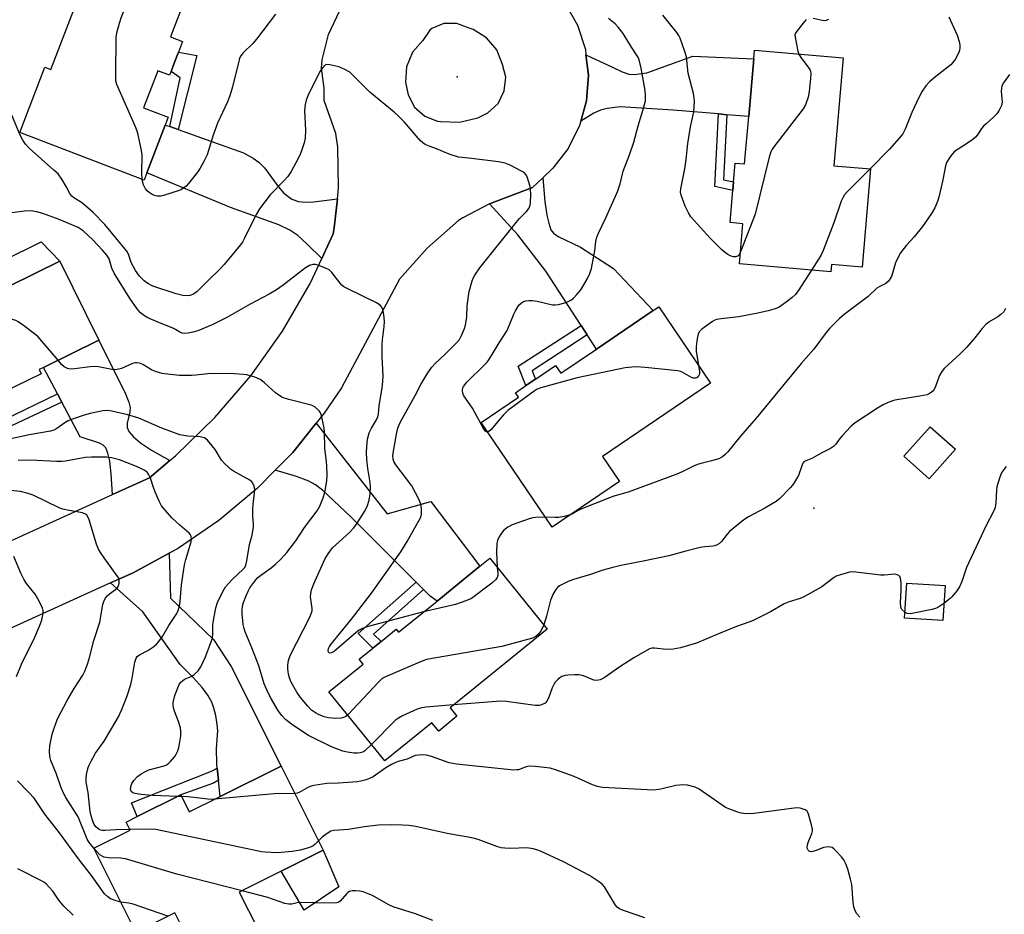
# Model space of a CAD drawing. Units: inches. Extents: x 1315762 to 1321763, y 525447 to 529448.
# Drawn here: x 1317789 to 1318101, y 526114 to 526397 of the extents above; entities that cross this region are included whole.
import ezdxf

# ---------------------------------------------------------------- set-up
doc = ezdxf.new("R2010")
doc.units = ezdxf.units.IN
doc.header["$MEASUREMENT"] = 0
for name, color, linetype in [('BLDG-Footprint', 5, 'Continuous'), ('CULTRL-Pad', 6, 'Continuous'), ('ELEV-Spot Elevation', 7, 'Continuous'), ('TRANS-Driveway', 251, 'Continuous'), ('TRANS-Non Street Sidewalk', 7, 'Continuous'), ('TRANS-Road', 130, 'Continuous'), ('Undefined', 1, 'Continuous')]:
    doc.layers.add(name, color=color, linetype=linetype)

msp = doc.modelspace()

# ---------------------------------------------------------------- linework, layer by layer
at = {"layer": 'BLDG-Footprint'}
for points, elevation in [([(1317838.3, 526383.29), (1317837.26, 526380.6), (1317836.82, 526379.45), (1317833.13, 526380.86), (1317828.62, 526369.1), (1317836.36, 526366.13), (1317835.43, 526363.69), (1317829.64, 526348.61), (1317828.75, 526346.28), (1317789.5, 526361.33), (1317797.42, 526381.97), (1317799.33, 526381.24), (1317812.59, 526415.79), (1317842.09, 526404.48), (1317837.12, 526391.52), (1317840.9, 526390.07), (1317839.6, 526386.68)], 491.93), ([(1318049.64, 526384.91), (1318046.68, 526350.82), (1318058.28, 526349.81), (1318055.59, 526318.76), (1318045.87, 526319.6), (1318045.67, 526317.31), (1318016.84, 526319.81), (1318017.94, 526332.49), (1318013.88, 526332.85), (1318014.76, 526343.06), (1318014.99, 526345.7), (1318015.51, 526351.64), (1318018.47, 526351.39), (1318019.77, 526366.37), (1318021.35, 526384.66), (1318021.59, 526387.34)], 494.69), ([(1317779.12, 526274.1), (1317775.82, 526272.48), (1317772.52, 526270.85), (1317771.33, 526273.26), (1317758.66, 526267.03), (1317745.9, 526292.97), (1317802.18, 526320.64), (1317814.45, 526295.69), (1317796.99, 526287.11), (1317795.62, 526286.44), (1317796.28, 526285.1), (1317783.97, 526279.05), (1317784.98, 526276.98), (1317781.78, 526275.41)], 486.32), ([(1317991.35, 526306.25), (1318007.72, 526282.12), (1317973.54, 526258.93), (1317978.9, 526251.04), (1317957.67, 526236.64), (1317935.23, 526269.72), (1317947, 526277.7), (1317946.04, 526279.11), (1317949.37, 526281.37), (1317952.38, 526283.41), (1317958.72, 526287.71), (1317960.38, 526285.25), (1317971.63, 526292.88), (1317989.58, 526305.06)], 491.72), ([(1318085.12, 526261.25), (1318076.81, 526251.92), (1318068.81, 526259.04), (1318077.11, 526268.37)], 487.11), ([(1317956.09, 526204.4), (1317925.42, 526179.56), (1317927.59, 526176.87), (1317921.82, 526172.2), (1317919.68, 526174.84), (1317904.83, 526162.82), (1317887.16, 526184.63), (1317897.94, 526193.36), (1317896.7, 526194.9), (1317901.06, 526198.43), (1317903.62, 526200.51), (1317908.37, 526204.35), (1317909.11, 526203.43), (1317921.29, 526213.29), (1317934.86, 526224.29), (1317937.95, 526226.79)], 489.15), ([(1318081.78, 526218.17), (1318081.08, 526207.16), (1318068.98, 526207.92), (1318069.67, 526218.93)], 486.16), ([(1317872.09, 526161.15), (1317885.35, 526134.54), (1317872.09, 526127.93), (1317858.83, 526121.33), (1317864.74, 526109.47), (1317845.84, 526100.05), (1317838.49, 526114.8), (1317826.13, 526108.64), (1317812.9, 526135.19), (1317824.4, 526140.92), (1317823.14, 526143.46), (1317826.59, 526145.18), (1317840.31, 526152.01), (1317842.98, 526146.65), (1317852.78, 526151.53)], 482.03)]:
    msp.add_lwpolyline(points, close=True, dxfattribs=dict(at, elevation=elevation))
at = {"layer": 'CULTRL-Pad'}
msp.add_lwpolyline([(1317784.18, 526320.8), (1317796.2, 526326.77), (1317802.18, 526320.64), (1317745.9, 526292.97)], dxfattribs=at)
msp.add_lwpolyline([(1317890.25, 526122.95), (1317879.36, 526115.58), (1317872.09, 526127.93), (1317885.35, 526134.54)], close=True, dxfattribs=at)
at = {"layer": 'ELEV-Spot Elevation'}
for p in [(1317927.69, 526378.87, 491.56), (1318040.29, 526242.63, 486.91)]:
    msp.add_point(p, dxfattribs=at)
at = {"layer": 'TRANS-Driveway'}
for points in [[(1318012.88, 526366.96), (1318010.25, 526367.19), (1317995.88, 526368.43), (1317979.16, 526369.46), (1317975.03, 526368.89), (1317972.96, 526368.43), (1317970.87, 526367.46), (1317966.7, 526364.88), (1317968.5, 526371.36), (1317969.11, 526379.45), (1317968.34, 526385.91), (1317976.71, 526381.94), (1317979.81, 526380.5), (1317981.86, 526379.76), (1317983.55, 526379.68), (1317987.61, 526380.19), (1318002.09, 526385.44), (1318021.35, 526384.66), (1318019.77, 526366.37)], [(1317836.88, 526363.18), (1317839.55, 526362.24), (1317860.19, 526354.95), (1317863.25, 526353.19), (1317865.14, 526351.89), (1317866.83, 526350.12), (1317871.07, 526344.3), (1317872.93, 526342.19), (1317875.46, 526340.31), (1317877.49, 526339.51), (1317879.86, 526339.3), (1317882.25, 526339.46), (1317889.81, 526340.41), (1317888.85, 526331.19), (1317888.52, 526329.34), (1317884.86, 526321.48), (1317880.31, 526326.08), (1317877.31, 526328.83), (1317874.83, 526330.49), (1317871.28, 526332.19), (1317856.06, 526337.61), (1317829.64, 526348.6), (1317835.43, 526363.69)], [(1317968.71, 526297.39), (1317966.78, 526300.36), (1317955.67, 526317.52), (1317946.81, 526329), (1317937.89, 526338.74), (1317951.48, 526343.96), (1317954.69, 526347.04), (1317955.35, 526339.53), (1317955.97, 526335.24), (1317956.58, 526332.7), (1317957.3, 526330.62), (1317958.08, 526329.52), (1317959.52, 526328.43), (1317966.57, 526325.12), (1317977.09, 526318.34), (1317989.59, 526305.06), (1317971.63, 526292.88)], [(1317836.9, 526257.67), (1317830.43, 526252.24), (1317818.74, 526246.91), (1317818.39, 526253.47), (1317817.91, 526257.49), (1317817.29, 526260.01), (1317816.64, 526261.7), (1317815.86, 526262.56), (1317814.68, 526263.22), (1317808.52, 526265.13), (1317802.76, 526276.12), (1317801.38, 526278.74), (1317796.99, 526287.11), (1317814.45, 526295.69), (1317822.93, 526278.75), (1317823.94, 526276.13), (1317824.32, 526274.43), (1317824.2, 526273.07), (1317823.45, 526269.45), (1317823.41, 526268.09), (1317823.94, 526266.81), (1317825.36, 526265.16), (1317827.65, 526263.3), (1317831.12, 526260.95)], [(1317917.06, 526216.9), (1317914.73, 526219.22), (1317893.96, 526239.95), (1317885.07, 526248.32), (1317882.9, 526250.01), (1317880.83, 526251.21), (1317876.93, 526252.63), (1317870.14, 526254.59), (1317875.7, 526260.26), (1317883.12, 526269.52), (1317905.52, 526240.83), (1317919.37, 526244.78), (1317934.86, 526224.29), (1317921.29, 526213.29), (1317919.18, 526214.78)], [(1317852.26, 526156.68), (1317851.87, 526160.45), (1317851.73, 526161.83), (1317851.62, 526166.68), (1317852.01, 526172.29), (1317851.83, 526174.33), (1317851.38, 526177.07), (1317850.83, 526179.41), (1317850.18, 526181.29), (1317848.89, 526183.57), (1317847.08, 526185.96), (1317844.29, 526189.09), (1317840.19, 526193.26), (1317828.33, 526209.9), (1317818.18, 526219), (1317825.34, 526222.24), (1317836.67, 526228.4), (1317837.05, 526214.15), (1317850.71, 526201.18), (1317856.22, 526192.63), (1317872.09, 526161.15), (1317852.78, 526151.53)]]:
    msp.add_lwpolyline(points, close=True, dxfattribs=at)
at = {"layer": 'TRANS-Non Street Sidewalk'}
for points in [[(1317839.55, 526362.24), (1317836.88, 526363.18), (1317840.19, 526378.58), (1317837.26, 526380.6), (1317838.3, 526383.29), (1317839.6, 526386.68), (1317845.43, 526385.61)], [(1318012.88, 526366.96), (1318011.79, 526346.4), (1318014.99, 526345.7), (1318014.76, 526343.05), (1318009.05, 526344.31), (1318010.25, 526367.19)], [(1317968.71, 526297.39), (1317951.34, 526286.07), (1317952.38, 526283.41), (1317949.37, 526281.37), (1317946.98, 526287.46), (1317966.78, 526300.36)], [(1317802.76, 526276.12), (1317778.19, 526264.64), (1317775.82, 526272.48), (1317779.12, 526274.1), (1317781.78, 526275.41), (1317784.49, 526270.52), (1317801.38, 526278.74)], [(1317917.06, 526216.9), (1317901.23, 526202.86), (1317903.62, 526200.51), (1317901.06, 526198.43), (1317896.43, 526202.99), (1317914.73, 526219.22)], [(1317852.26, 526156.68), (1317850.64, 526155.71), (1317840.31, 526152.01), (1317826.59, 526145.18), (1317824.8, 526149.49), (1317850.07, 526159.54), (1317851.87, 526160.45)]]:
    msp.add_lwpolyline(points, close=True, dxfattribs=at)
at = {"layer": 'TRANS-Road'}
for points in [[(1317961.72, 526402.32, 0), (1317965.66, 526395.22, 0), (1317968.15, 526387.51, 0), (1317968.34, 526385.91, 0), (1317969.11, 526379.45, 0), (1317968.5, 526371.36, 0), (1317966.7, 526364.88, 0), (1317966.33, 526363.54, 0), (1317962.69, 526356.3, 0), (1317957.91, 526350.11, 0), (1317954.69, 526347.04, 0), (1317951.48, 526343.96, 0), (1317937.89, 526338.74, 0), (1317929.43, 526334.38, 0), (1317928.1, 526333.48, 0), (1317918.19, 526324.79, 0), (1317909.4, 526314.98, 0), (1317891.08, 526280.7, 0), (1317885.62, 526272.64, 0), (1317883.12, 526269.52, 0), (1317875.7, 526260.26, 0), (1317870.14, 526254.59, 0), (1317864.59, 526248.92, 0), (1317852.41, 526238.74, 0), (1317839.29, 526229.81, 0), (1317836.67, 526228.4, 0), (1317825.34, 526222.24, 0), (1317818.18, 526219, 0), (1317776.62, 526200.18, 0)], [(1317785.54, 526231.75, 0), (1317818.74, 526246.91, 0), (1317830.43, 526252.24, 0), (1317836.9, 526257.67, 0), (1317838.72, 526259.19, 0), (1317851.15, 526271.29, 0), (1317862.44, 526284.46, 0), (1317872.49, 526298.61, 0), (1317881.2, 526313.61, 0), (1317884.86, 526321.48, 0), (1317888.52, 526329.34, 0), (1317888.85, 526331.19, 0), (1317889.81, 526340.41, 0), (1317890.18, 526343.9, 0), (1317889.93, 526356.67, 0), (1317889.3, 526361.06, 0), (1317885.62, 526371.48, 0), (1317885.62, 526375.31, 0), (1317884.75, 526381.65, 0), (1317885.06, 526384.34, 0), (1317887.02, 526392.26, 0), (1317890.47, 526399.66, 0)]]:
    msp.add_polyline3d(points, dxfattribs=at)
msp.add_polyline3d([(1317922.44, 526364.77, 0), (1317928.38, 526364.61, 0), (1317934.15, 526366.01, 0), (1317937.34, 526367.55, 0), (1317940.56, 526370.53, 0), (1317942.52, 526374.45, 0), (1317942.99, 526378.82, 0), (1317942.01, 526382.8, 0), (1317940.15, 526387.41, 0), (1317936.95, 526391.21, 0), (1317932.73, 526393.84, 0), (1317931.42, 526394.32, 0), (1317927.59, 526395.79, 0), (1317923.47, 526395.73, 0), (1317919.68, 526394.14, 0), (1317919.04, 526393.68, 0), (1317916.79, 526390.41, 0), (1317913.57, 526386.67, 0), (1317911.69, 526382.11, 0), (1317911.33, 526377.2, 0), (1317912.22, 526373.22, 0), (1317914.2, 526369.37, 0), (1317917.41, 526366.48, 0), (1317921.45, 526364.92, 0)], close=True, dxfattribs=at)
at = {"layer": 'Undefined'}
msp.add_line((1317840.54, 526151.54, 484), (1317839.43, 526151.58, 484), dxfattribs=at)
for points, elevation in [([(1317828.16, 526346.5), (1317828.04, 526348.53), (1317828.15, 526354.42), (1317827.86, 526356.12), (1317826.85, 526360.63), (1317826.55, 526361.74), (1317826.01, 526363.12), (1317820.18, 526376.54), (1317819.88, 526377.67), (1317819.81, 526379.74), (1317819.96, 526391.38), (1317820.17, 526392.82), (1317820.99, 526395.89), (1317821.54, 526397.56), (1317824.19, 526404.48), (1317824.91, 526406.09), (1317825.4, 526406.8), (1317826.19, 526407.65), (1317828.49, 526409.69)], 492), ([(1317870.23, 526398.72), (1317864.29, 526390.77), (1317863.15, 526389.42), (1317860.03, 526386.46), (1317859.23, 526385.46), (1317858.89, 526384.72), (1317858.64, 526383.88), (1317856.71, 526375.74), (1317855.88, 526372.91), (1317855.11, 526371.03), (1317851.92, 526364.29), (1317850.54, 526360.46), (1317848.65, 526354.29), (1317847.78, 526352.43), (1317846.52, 526350.09), (1317845.59, 526348.8), (1317842.77, 526345.25), (1317842, 526344.4), (1317841.32, 526343.83), (1317840.59, 526343.34), (1317839.79, 526342.96), (1317834.92, 526341.42), (1317834.05, 526341.25), (1317832.9, 526341.24), (1317832.08, 526341.43), (1317831.31, 526341.79), (1317830.35, 526342.39), (1317829.71, 526342.93), (1317829.24, 526343.58), (1317828.62, 526344.79), (1317828.34, 526345.56), (1317828.16, 526346.5)], 492), ([(1317937.25, 526266.73), (1317936.91, 526266.78), (1317936.58, 526266.96), (1317936.09, 526267.55), (1317932.52, 526274.2), (1317929.75, 526278.16), (1317929.44, 526278.93), (1317929.35, 526279.78), (1317929.44, 526280.61), (1317929.64, 526281.11), (1317930.67, 526282.4), (1317936.33, 526287.94), (1317937.12, 526288.81), (1317937.64, 526289.5), (1317939.03, 526291.68), (1317940.9, 526294.89), (1317943.41, 526298.79), (1317945.53, 526303.94), (1317946.04, 526305), (1317947.19, 526306.74), (1317947.97, 526307.55), (1317948.61, 526307.95), (1317949.38, 526308.19), (1317950.25, 526308.29), (1317951.42, 526308.3), (1317952.88, 526308.08), (1317957.77, 526306.92), (1317958.64, 526306.84), (1317959.77, 526307.01), (1317962.3, 526307.75), (1317963.58, 526308.34), (1317964.42, 526309.03), (1317965.45, 526310.1), (1317966.22, 526311), (1317966.9, 526311.96), (1317968.86, 526315.21), (1317969.61, 526316.76), (1317970.05, 526318.4), (1317970.66, 526321.18), (1317971.11, 526323.95), (1317971.47, 526326.88), (1317971.77, 526328.3), (1317972.27, 526329.56), (1317974.59, 526334.34), (1317977.72, 526341.25), (1317978.38, 526342.88), (1317979.1, 526345.13), (1317980.14, 526349.1), (1317982.05, 526354.25), (1317983.46, 526358.31), (1317984.81, 526363.42), (1317986.36, 526368.28), (1317987.14, 526371.32), (1317987.2, 526372.95), (1317987.06, 526374.58), (1317985.82, 526381.66), (1317985.3, 526383.91), (1317984.89, 526384.93), (1317984.36, 526385.91), (1317982.77, 526388.26), (1317980.05, 526392.59), (1317978.57, 526394.64), (1317977.53, 526395.66), (1317975.5, 526397.36)], 492), ([(1318017.17, 526323.61), (1318016.75, 526322.81), (1318016.41, 526322.41), (1318015.73, 526322.09), (1318014.96, 526322.04), (1318014.2, 526322.27), (1318013.21, 526322.8), (1318012.03, 526323.6), (1318011.14, 526324.38), (1318007.62, 526327.91), (1318001.49, 526334.72), (1318000.71, 526335.97), (1317999.66, 526338.1), (1317998.4, 526341.54), (1317998.22, 526342.52), (1317998.27, 526343.54), (1317999.63, 526349.87), (1318000.02, 526352.78), (1318000.52, 526357.88), (1318001.4, 526363.17), (1318002.39, 526367.89), (1318002.66, 526371.08), (1318002.57, 526372.23), (1318002.3, 526373.64), (1318000.68, 526380.05), (1318000.11, 526385.25), (1317999.6, 526386.96), (1317998.07, 526391.18), (1317997.66, 526391.97), (1317997, 526392.92), (1317992.62, 526398.4)], 494), ([(1318037.91, 526397.02), (1318037.33, 526396.4), (1318034.95, 526393.39), (1318034.52, 526392.68), (1318034.36, 526392.19), (1318034.4, 526391.46), (1318034.8, 526389.82), (1318035.31, 526387.03), (1318035.56, 526386.13)], 494), ([(1318044.93, 526397.06), (1318044.49, 526396.79), (1318044.05, 526396.66), (1318042.96, 526396.72), (1318040.13, 526397.38)], 494), ([(1318082.94, 526397.84), (1318085.6, 526392.05), (1318086.21, 526390.07), (1318086.45, 526388.91), (1318086.5, 526388.06), (1318086.33, 526387.24), (1318085.91, 526386.17), (1318084.96, 526384.44), (1318084.18, 526383.35), (1318083.63, 526382.74), (1318078.87, 526379.07), (1318076.89, 526377.36), (1318075.68, 526376.12), (1318074.55, 526374.44), (1318073.46, 526372.38), (1318071.25, 526367.64), (1318069.21, 526362.42), (1318068.42, 526360.88), (1318067.33, 526359.53), (1318064.23, 526356.04), (1318058.09, 526349.83)], 492), ([(1318035.56, 526386.13), (1318036.22, 526384.99), (1318038.59, 526382.01), (1318039.03, 526381.28), (1318039.23, 526380.74), (1318039.34, 526379.89), (1318039.26, 526378.42), (1318038.85, 526374.26), (1318038.53, 526372.53), (1318037.65, 526370.06), (1318036.93, 526368.8), (1318027.72, 526356.84), (1318027.06, 526355.87), (1318026.71, 526355.21), (1318026.19, 526353.52), (1318021.76, 526335.56), (1318017.17, 526323.61)], 494), ([(1317917.03, 526209.84), (1317899.5, 526205.19), (1317897.8, 526204.65), (1317896.65, 526204.05), (1317895.72, 526203.37), (1317888.86, 526197.46), (1317888.15, 526197.04), (1317887.53, 526196.86), (1317887.2, 526196.91), (1317886.97, 526197.18), (1317886.88, 526197.59), (1317886.98, 526198.27), (1317887.3, 526198.94), (1317887.72, 526199.56), (1317894.26, 526207.58), (1317900.61, 526215.78), (1317909.89, 526228.87), (1317911.89, 526232.06), (1317916.14, 526239.77), (1317916.38, 526240.72), (1317916.36, 526242.46), (1317916.16, 526243.92), (1317915.67, 526245.28), (1317913.33, 526249.69), (1317908.31, 526256.36), (1317907.7, 526257.36), (1317907.45, 526258.11), (1317907.36, 526259.2), (1317907.52, 526260.65), (1317908.59, 526266.51), (1317908.92, 526267.95), (1317909.3, 526268.96), (1317909.76, 526269.9), (1317914.44, 526278.22), (1317916.14, 526281.74), (1317918.35, 526285.36), (1317919.7, 526287.22), (1317920.62, 526288.25), (1317923.97, 526291.35), (1317927.58, 526294.95), (1317928.37, 526295.96), (1317929.07, 526297.2), (1317929.96, 526299.38), (1317930.28, 526300.46), (1317930.54, 526301.76), (1317930.69, 526303.1), (1317930.79, 526306.58), (1317931.42, 526311.14), (1317932.36, 526314.48), (1317932.69, 526315.26), (1317933.22, 526316.23), (1317934.77, 526318.57), (1317946.26, 526332.93), (1317947.34, 526334.15), (1317949.61, 526336.36), (1317950.28, 526337.3), (1317950.7, 526338.37), (1317950.83, 526339.23), (1317950.89, 526341.62), (1317950.84, 526343.41), (1317950.69, 526344.27), (1317950.29, 526345.67), (1317949.72, 526347.32), (1317949.34, 526348.06), (1317948.78, 526348.65), (1317947.8, 526349.25), (1317944.38, 526350.97), (1317942.77, 526351.65), (1317940.75, 526352.03), (1317932.23, 526353.1), (1317929.26, 526353.38), (1317928.11, 526353.57), (1317925.08, 526354.47), (1317921.13, 526356.18), (1317919.1, 526356.9), (1317917.56, 526357.58), (1317916.86, 526358.02), (1317916, 526358.81), (1317910.98, 526364.62), (1317909.04, 526366.63), (1317907.75, 526367.77), (1317900.09, 526374.12), (1317894.8, 526379.38), (1317893.7, 526380.37), (1317892.2, 526381.28), (1317890.29, 526382.04), (1317887.45, 526382.71), (1317886.63, 526382.78), (1317886.14, 526382.7), (1317885.72, 526382.46), (1317885.17, 526381.92), (1317884.23, 526380.56), (1317880.53, 526372.92), (1317879.99, 526371.59), (1317879.69, 526370.19), (1317879.48, 526368.19), (1317879.79, 526362.1), (1317879.61, 526359.52), (1317879.3, 526358.09), (1317878.61, 526355.83), (1317878.2, 526354.72), (1317877.47, 526353.15), (1317875.2, 526349.01), (1317874.12, 526347.39), (1317873.02, 526346.13), (1317868.55, 526341.64), (1317865.18, 526337.24), (1317864.14, 526335.45), (1317860.51, 526327.97), (1317859.8, 526326.69), (1317859.1, 526325.73), (1317854.05, 526319.58), (1317852.68, 526318.11), (1317849.1, 526314.72), (1317845.52, 526311.09), (1317844.37, 526310.2), (1317843.23, 526309.78), (1317842.42, 526309.72), (1317841.03, 526309.84), (1317838.87, 526310.4), (1317831.48, 526312.82), (1317829.9, 526313.62), (1317828.75, 526314.42), (1317827.33, 526315.94), (1317826.03, 526317.74), (1317824.72, 526320.28), (1317823.82, 526322.91), (1317823.31, 526323.84), (1317816.33, 526332.29), (1317812.71, 526336.03), (1317811.02, 526337.57), (1317809, 526339.19), (1317806.56, 526340.67), (1317805.93, 526341.18), (1317805.29, 526342.06), (1317804.09, 526344.3), (1317802.75, 526346.56), (1317801.57, 526348.22), (1317800.28, 526349.46), (1317792.45, 526356.42), (1317791.25, 526357.69), (1317790.44, 526358.94), (1317789.62, 526360.52), (1317785.36, 526370.57)], 490), ([(1318102.17, 526379.65), (1318100.25, 526377), (1318099.77, 526376.09), (1318099.59, 526375.27), (1318099.54, 526374.42), (1318099.8, 526370.96), (1318099.57, 526369.89), (1318098.9, 526368.38), (1318098.16, 526367.23), (1318097.18, 526366.25), (1318094.73, 526364.12), (1318093.9, 526363.3), (1318093.32, 526362.55), (1318092.02, 526360.56), (1318091.45, 526359.9), (1318090.54, 526359.14), (1318088.59, 526357.75), (1318084.82, 526355.31), (1318083.99, 526354.51), (1318083.17, 526353.33), (1318082.29, 526351.83), (1318081.88, 526350.77), (1318081.06, 526346.39), (1318079.84, 526340.92), (1318079.41, 526339.55), (1318078.51, 526337.49), (1318077.49, 526335.79), (1318074.61, 526331.62), (1318072.03, 526328.39), (1318069.62, 526325.77), (1318067.75, 526323.28), (1318066.9, 526321.72), (1318066.18, 526320.11), (1318064.83, 526315.85), (1318063.94, 526314.37), (1318063.12, 526313.59), (1318061, 526312.58), (1318060.28, 526312.16), (1318057.48, 526309.5), (1318049.89, 526303.85), (1318048.35, 526302.48), (1318045.39, 526299.52), (1318044.27, 526298.16), (1318040.37, 526292.87), (1318036.33, 526288.35), (1318022.09, 526271.12), (1318017.14, 526265.36), (1318013.14, 526260.39), (1318012.36, 526259.54), (1318011.5, 526258.86), (1318010.27, 526258.22), (1318008.04, 526257.56), (1318005.02, 526256.9), (1318003.89, 526256.58), (1318002.57, 526256.01), (1317998.7, 526254.06), (1317997.07, 526253.38), (1317981.64, 526247.74), (1317977.15, 526246.41), (1317975.77, 526245.91), (1317966.72, 526242.29), (1317965.67, 526241.77), (1317964.13, 526240.82), (1317963.34, 526240.48)], 490), ([(1318058.09, 526349.83), (1318050.85, 526342.55), (1318050.07, 526341.67), (1318049.59, 526340.95), (1318049, 526339.65), (1318046.61, 526332.82), (1318043.29, 526324.07), (1318042.51, 526322.51), (1318039.55, 526317.84)], 492), ([(1317893.07, 526177.34), (1317892.5, 526176.85), (1317892.03, 526176.57), (1317891, 526176.25), (1317889.32, 526176.2), (1317887.05, 526176.35), (1317885.69, 526176.67), (1317883.88, 526177.4), (1317882.87, 526177.94), (1317881.69, 526178.8), (1317880.45, 526180.07), (1317878.14, 526182.77), (1317877.02, 526184.54), (1317875.22, 526187.65), (1317874.66, 526189.02), (1317874.36, 526190.15), (1317874.15, 526191.9), (1317874.14, 526193.07), (1317874.4, 526194.46), (1317874.94, 526196.09), (1317881.09, 526208.2), (1317881.68, 526209.54), (1317881.83, 526210.19), (1317881.85, 526210.96), (1317881.37, 526214.58), (1317881.47, 526215.7), (1317881.69, 526216.83), (1317882.38, 526218.75), (1317885.84, 526226.49), (1317886.88, 526228.23), (1317888.27, 526230.08), (1317893.63, 526234.92), (1317895.05, 526236.4), (1317896.05, 526237.86), (1317898.57, 526241.87), (1317899.32, 526243.48), (1317899.91, 526245.17), (1317900.19, 526247.2), (1317900.29, 526249.25), (1317900.14, 526250.69), (1317899.44, 526255.17), (1317899.12, 526258.12), (1317899.02, 526260.14), (1317899.08, 526262.09), (1317899.38, 526264.41), (1317899.83, 526266.41), (1317900.58, 526267.91), (1317902.22, 526270.53), (1317902.59, 526271.48), (1317902.79, 526272.49), (1317903.04, 526275.09), (1317903.99, 526280.54), (1317904.18, 526282.78), (1317904.23, 526284.47), (1317903.93, 526290.53), (1317903.93, 526294.37), (1317904.02, 526295.83), (1317904.61, 526300.06), (1317904.72, 526301.61), (1317904.62, 526302.77), (1317904.34, 526304.52), (1317904.15, 526305.37), (1317903.87, 526306.14), (1317903.36, 526306.74), (1317902.14, 526307.48), (1317892.87, 526312.02), (1317891.86, 526312.58), (1317891.22, 526313.11), (1317890.65, 526313.71), (1317888.02, 526317.14), (1317887.18, 526317.9), (1317885.88, 526318.54), (1317883.69, 526319.38), (1317882.86, 526319.61), (1317882.05, 526319.64), (1317880.99, 526319.31), (1317879.74, 526318.6), (1317872.74, 526313.08), (1317870.59, 526311.59), (1317868.28, 526310.25), (1317862.29, 526307.12), (1317854.94, 526302.9), (1317850.22, 526300.52), (1317845.71, 526298.7), (1317844.19, 526298.23), (1317842.73, 526297.93), (1317841.57, 526297.84), (1317840.79, 526297.95), (1317840.08, 526298.22), (1317838.66, 526299.12), (1317837.87, 526299.51), (1317832.92, 526301.46), (1317829.97, 526302.72), (1317828.86, 526303.36), (1317827.62, 526304.38), (1317826.57, 526305.66), (1317824.19, 526309.05), (1317819.34, 526316.9), (1317818.6, 526318.44), (1317817.67, 526321.39), (1317816.98, 526322.59), (1317815.64, 526324.19), (1317812.57, 526327.37), (1317809.48, 526330.25), (1317808.61, 526330.94), (1317807.93, 526331.35), (1317801.88, 526333.81), (1317796.75, 526335.7), (1317794.87, 526336.26), (1317792.95, 526336.57), (1317790.94, 526336.52), (1317787.01, 526335.96)], 488), ([(1318039.55, 526317.84), (1318035.41, 526311.31), (1318034.53, 526310.14), (1318033.44, 526309.15), (1318031.57, 526307.69), (1318030.14, 526306.63), (1318029.39, 526306.17), (1318028.07, 526305.64), (1318025.87, 526304.96), (1318022.61, 526304.24), (1318016.59, 526303.14), (1318011.04, 526302.5), (1318009.61, 526302.24), (1318009.08, 526302.03), (1318008.31, 526301.6), (1318004.9, 526299.17), (1318004.12, 526298.34), (1318003.81, 526297.6), (1318003.51, 526296.23), (1318003.15, 526293.68), (1318003.18, 526292.24), (1318003.93, 526287.7)], 492), ([(1317801.56, 526289.36), (1317796.49, 526295.41), (1317795.28, 526296.73), (1317794.16, 526297.67), (1317790.68, 526300.35), (1317789.01, 526301.52), (1317788.23, 526301.9), (1317787.14, 526302.29), (1317773.41, 526306.5)], 486), ([(1318100.85, 526305.73), (1318100.31, 526304.71), (1318099.45, 526303.78), (1318098.5, 526303.14), (1318095.75, 526301.54), (1318094.66, 526300.64), (1318093.52, 526299.38), (1318091.24, 526296.43), (1318088.55, 526293.39), (1318086.55, 526291.43), (1318081.47, 526286.74), (1318080.77, 526285.8), (1318080.03, 526284.51), (1318079.46, 526283.18), (1318078.64, 526280.79), (1318078.27, 526280.06), (1318077.94, 526279.63), (1318077.12, 526278.92), (1318076.09, 526278.49), (1318073.79, 526278.03), (1318066.59, 526276.87), (1318065.46, 526276.6), (1318063.83, 526276), (1318062.24, 526275.28), (1318060.47, 526274.23), (1318053.43, 526269.58), (1318052.12, 526268.49), (1318049.29, 526265.54), (1318048.54, 526264.65), (1318047.31, 526262.83), (1318046.59, 526262.07), (1318045.6, 526261.44), (1318042.64, 526259.98), (1318039.87, 526258.46), (1318037.81, 526257.63), (1318037.19, 526257.26), (1318036.88, 526256.85), (1318036.64, 526256.36), (1318035.47, 526252.96), (1318034.26, 526250.9), (1318033.59, 526249.91), (1318032.84, 526249.01), (1318029.56, 526245.67), (1318028.38, 526244.79), (1318024.82, 526242.59), (1318019.69, 526239.85), (1318018.23, 526238.91), (1318013.73, 526235.27), (1318012.94, 526234.42), (1318011.19, 526232.06), (1318010.56, 526231.48), (1318009.83, 526231.03), (1318009.03, 526230.71), (1318008.48, 526230.58), (1318005.87, 526230.44), (1318004.43, 526230.21), (1317999.88, 526229.08), (1317994.55, 526227.58), (1317986.99, 526225.98), (1317979.4, 526224.49), (1317976.83, 526223.87), (1317973.72, 526223.03), (1317969.73, 526221.7), (1317964.36, 526220.11), (1317962.77, 526219.45), (1317959.98, 526218.06), (1317959.32, 526217.58), (1317958.78, 526216.92), (1317957.92, 526215.4), (1317957.42, 526214.33), (1317957.16, 526213.54), (1317955.92, 526208.5), (1317955.01, 526205.74)], 488), ([(1317900.64, 526168), (1317898.53, 526165.99), (1317897.87, 526165.58), (1317897.05, 526165.29), (1317896.08, 526165.17), (1317894.98, 526165.24), (1317893.06, 526165.53), (1317891.53, 526165.9), (1317889.33, 526166.65), (1317887.97, 526167.22), (1317880.69, 526170.75), (1317879.2, 526171.7), (1317875.33, 526174.39), (1317873.47, 526175.83), (1317872.25, 526177.13), (1317871.17, 526178.54), (1317868.64, 526182.78), (1317867.48, 526185.2), (1317866.7, 526187.12), (1317865, 526192.83), (1317862.79, 526198.5), (1317860.71, 526203.56), (1317860.35, 526204.62), (1317860.06, 526205.89), (1317859.71, 526209.33), (1317859.7, 526210.39), (1317859.86, 526211.67), (1317860.18, 526212.78), (1317860.94, 526214.72), (1317861.64, 526216.37), (1317862.21, 526217.41), (1317863.76, 526219.59), (1317864.72, 526220.68), (1317865.92, 526221.71), (1317868.89, 526223.8), (1317870.23, 526224.91), (1317872.03, 526226.59), (1317873.8, 526228.61), (1317876.7, 526232.3), (1317879.46, 526236.55), (1317883.45, 526241.78), (1317884.27, 526243.27), (1317885.35, 526245.87), (1317885.81, 526247.58), (1317886.47, 526251.27), (1317886.54, 526253.02), (1317886.48, 526255.95), (1317886.37, 526257.41), (1317885.85, 526261.44), (1317885.77, 526266.75), (1317885.67, 526267.93), (1317884.78, 526271.94), (1317884.48, 526272.74), (1317884.02, 526273.43), (1317882.79, 526274.54), (1317882.08, 526274.98), (1317881.54, 526275.19), (1317874.44, 526276.94), (1317872.53, 526277.56), (1317871.59, 526278.1), (1317870.26, 526279.08), (1317866.75, 526282.26), (1317865.59, 526283.15), (1317864.01, 526283.87), (1317861.23, 526284.77), (1317860.11, 526284.91), (1317857.28, 526285.07), (1317850.56, 526285.15), (1317848.89, 526285.07), (1317845.14, 526284.64), (1317843.7, 526284.55), (1317839.99, 526284.58), (1317837.06, 526284.84), (1317834.43, 526285.19), (1317832.32, 526285.79), (1317831.06, 526286.38), (1317828.36, 526288.06), (1317827.29, 526288.44), (1317826.46, 526288.57), (1317825.91, 526288.53), (1317825.09, 526288.3), (1317821.61, 526286.8), (1317820.26, 526286.4), (1317819.42, 526286.38), (1317818.56, 526286.48), (1317814.33, 526287.32), (1317813.19, 526287.43), (1317811.73, 526287.32), (1317806.79, 526286.62), (1317805.36, 526286.56), (1317804.53, 526286.73), (1317803.53, 526287.24), (1317802.67, 526288.05), (1317801.56, 526289.36)], 486), ([(1318003.93, 526287.7), (1318004.21, 526285.81), (1318004.22, 526285.25), (1318004.14, 526284.73), (1318003.77, 526284.1), (1318003.39, 526283.86), (1318002.93, 526283.73), (1318002.2, 526283.72), (1318001.69, 526283.88), (1317998.77, 526285.63), (1317998.26, 526285.85), (1317997.41, 526286.07), (1317987, 526287.1), (1317984.19, 526287.25), (1317982.8, 526287.23), (1317980.76, 526286.93), (1317965.6, 526283.83), (1317954.05, 526280.68), (1317952.97, 526280.23), (1317951.99, 526279.6), (1317943.71, 526273.54), (1317942.26, 526272.1), (1317938.25, 526267.41), (1317937.66, 526266.89), (1317937.25, 526266.73)], 492), ([(1317839.43, 526151.58), (1317831.43, 526151.84), (1317827.73, 526152.19), (1317825.98, 526152.44), (1317825.2, 526152.69), (1317824.65, 526153.14), (1317824.45, 526153.8), (1317824.53, 526154.58), (1317824.87, 526155.64), (1317825.48, 526156.58), (1317826.67, 526157.81), (1317827.79, 526158.67), (1317829.02, 526159.34), (1317830.3, 526159.91), (1317835.06, 526161.22), (1317835.86, 526161.54), (1317836.34, 526161.84), (1317837.14, 526162.63), (1317838.42, 526164.21), (1317838.9, 526164.93), (1317839.39, 526165.95), (1317839.76, 526167.02), (1317839.99, 526168.13), (1317840.34, 526170.67), (1317840.41, 526172.07), (1317840.22, 526173.22), (1317839.67, 526175.22), (1317838.34, 526178.46), (1317838.01, 526179.55), (1317837.92, 526180.38), (1317837.95, 526181.22), (1317838.44, 526183.47), (1317839.37, 526185.89), (1317839.87, 526186.91), (1317840.33, 526187.61), (1317840.88, 526188.12), (1317841.51, 526188.55), (1317843.63, 526189.49), (1317844.61, 526190.09), (1317845.88, 526191.24), (1317846.68, 526192.45), (1317848.18, 526195.68), (1317849.78, 526199.85), (1317850.23, 526201.25), (1317850.43, 526202.61), (1317850.51, 526205.73), (1317850.68, 526207.17), (1317851.37, 526211.18), (1317851.94, 526212.83), (1317853.59, 526216.31), (1317854.5, 526217.79), (1317856.6, 526220.14), (1317860.07, 526223.35), (1317860.53, 526223.92), (1317860.88, 526224.59), (1317861.22, 526225.98), (1317862.01, 526231.12), (1317862.85, 526234.13), (1317863.31, 526236.72), (1317863.32, 526237.58), (1317863.08, 526240.17), (1317863.09, 526242.2), (1317863.2, 526243.94), (1317863.67, 526247.35), (1317863.75, 526248.49), (1317863.58, 526249.56), (1317863.13, 526250.52), (1317862.82, 526250.93), (1317862.17, 526251.46), (1317857.04, 526254.33), (1317856.06, 526254.98), (1317855.4, 526255.54), (1317854.18, 526256.76), (1317853.23, 526257.85), (1317851.21, 526261.13), (1317850.31, 526262.32), (1317848.74, 526264.11), (1317847.85, 526264.81), (1317847.33, 526265.01), (1317846.49, 526265.17), (1317842.61, 526265.39), (1317840.09, 526265.85), (1317834.4, 526267.92), (1317827.12, 526271.06), (1317823.63, 526272.08), (1317818.55, 526273.33), (1317817.17, 526273.47), (1317815.77, 526273.36), (1317811.77, 526272.57), (1317809.79, 526272.02), (1317805.83, 526270.65), (1317804.74, 526270.21), (1317803.74, 526269.62), (1317801.15, 526267.78), (1317800.22, 526267.3), (1317799.17, 526266.96), (1317792.46, 526265.77), (1317777.94, 526262.69)], 484), ([(1317824.3, 526141.12), (1317819.88, 526141.04), (1317816.42, 526140.78), (1317815.59, 526140.79), (1317815.06, 526140.88), (1317814.57, 526141.09), (1317814.12, 526141.4), (1317813.51, 526141.96), (1317813.03, 526142.67), (1317812.55, 526143.76), (1317812.02, 526145.38), (1317811.69, 526146.81), (1317811.05, 526152.79), (1317810.46, 526156.01), (1317810.41, 526157.33), (1317810.58, 526158.44), (1317811.13, 526160.64), (1317811.42, 526161.44), (1317812.04, 526162.72), (1317813.44, 526165.22), (1317816.1, 526169.02), (1317817.21, 526170.75), (1317820.62, 526176.67), (1317821.63, 526178.83), (1317823.28, 526183.01), (1317824.53, 526186.95), (1317824.99, 526188.93), (1317825.83, 526193.99), (1317826.21, 526195.22), (1317826.62, 526195.78), (1317827.28, 526196.33), (1317829.9, 526197.69), (1317831.79, 526198.93), (1317832.65, 526199.65), (1317833.4, 526200.48), (1317834.57, 526202.07), (1317836.55, 526205.52), (1317839.06, 526209.31), (1317839.55, 526210.33), (1317839.95, 526211.69), (1317840.14, 526213.14), (1317840.56, 526218.43), (1317841.52, 526224.73), (1317841.89, 526226.4), (1317843.63, 526231.98), (1317843.75, 526232.79), (1317843.67, 526233.63), (1317843.48, 526234.15), (1317843.03, 526234.77), (1317840.07, 526237.21), (1317837.5, 526239.63), (1317836.12, 526241.12), (1317834.29, 526243.37), (1317833.48, 526244.87), (1317832.33, 526247.51), (1317831.82, 526248.85), (1317830.81, 526252.11), (1317830.2, 526253.34), (1317829.69, 526253.97), (1317828.82, 526254.63), (1317827.51, 526255.32), (1317825.88, 526256.04), (1317820.97, 526257.87), (1317818.42, 526258.56), (1317816.97, 526258.76), (1317812.18, 526258.72), (1317810.09, 526258.62), (1317803.98, 526257.48), (1317802.81, 526257.33), (1317801.05, 526257.35), (1317792.8, 526257.79), (1317789.01, 526257.69)], 482), ([(1318101.1, 526255.79), (1318099.76, 526253.99), (1318099.37, 526253.23), (1318098.97, 526252.16), (1318098.15, 526249.41), (1318098, 526248.29), (1318097.84, 526244.31), (1318097.58, 526242.89), (1318097.2, 526241.81), (1318094.78, 526237.18), (1318089.15, 526225.28), (1318088.59, 526223.92), (1318087.06, 526219.41), (1318086.35, 526217.78), (1318085.53, 526216.55), (1318084.02, 526214.69), (1318083.38, 526214.07), (1318081.43, 526212.54)], 486), ([(1317812.93, 526135.21), (1317811.41, 526137.04), (1317810.78, 526138), (1317807.88, 526145.06), (1317804.04, 526151.24), (1317803.21, 526152.75), (1317802.46, 526154.57), (1317801.13, 526158.63), (1317799.31, 526162.89), (1317799, 526164.2), (1317798.83, 526165.83), (1317798.99, 526167.54), (1317799.72, 526171.27), (1317800.32, 526173.16), (1317801.44, 526176.07), (1317804.43, 526181.9), (1317806.69, 526185.67), (1317809.41, 526189.84), (1317810.05, 526191.15), (1317810.92, 526193.33), (1317811.44, 526195.03), (1317812.88, 526200.84), (1317814.74, 526206.62), (1317815.68, 526212.15), (1317816, 526213.19), (1317816.5, 526214.14), (1317817.11, 526214.93), (1317817.87, 526215.58), (1317819.73, 526216.94), (1317820.32, 526217.51), (1317820.69, 526218.18), (1317820.86, 526218.93), (1317820.88, 526219.96), (1317820.74, 526220.47), (1317820.48, 526220.97), (1317816.14, 526226.95), (1317814.97, 526228.65), (1317814.37, 526229.67), (1317813.75, 526231.31), (1317811.37, 526238.9), (1317811.07, 526239.7), (1317810.65, 526240.41), (1317810.05, 526240.89), (1317809.31, 526241.2), (1317805.04, 526241.87), (1317803.04, 526242.35), (1317801.92, 526242.69), (1317793.75, 526246.7), (1317792.15, 526247.26), (1317789.69, 526247.88), (1317785.54, 526248.37)], 480), ([(1317955.5, 526239.82), (1317952.42, 526239.67), (1317951.55, 526239.55), (1317950.43, 526239.26), (1317945.08, 526237.41), (1317943.64, 526236.63), (1317942.36, 526235.66), (1317941.65, 526234.74), (1317940.76, 526233.22), (1317940.4, 526232.43), (1317940.19, 526231.61), (1317940.05, 526228.75), (1317940.34, 526223.85)], 490), ([(1317963.34, 526240.48), (1317961.48, 526240), (1317959.8, 526239.71), (1317958.62, 526239.69), (1317955.5, 526239.82)], 490), ([(1317788.42, 526189.43), (1317790.05, 526193.29), (1317794.23, 526201.92), (1317795.75, 526205.39), (1317796.44, 526207.29), (1317796.87, 526209.52), (1317796.86, 526210.35), (1317796.64, 526211.14), (1317795.23, 526213.97), (1317794.34, 526215.44), (1317791.65, 526218.79), (1317790.84, 526219.97), (1317789.84, 526222.14), (1317787.65, 526227.35)], 478), ([(1317940.34, 526223.85), (1317940.48, 526222.13), (1317940.47, 526221.39), (1317940.31, 526220.74), (1317939.9, 526220.1), (1317938.57, 526218.97), (1317932.16, 526214.14), (1317930.35, 526213.3), (1317927.13, 526212.15), (1317919.38, 526210.45), (1317917.03, 526209.84)], 490), ([(1318069.09, 526209.73), (1318068.17, 526210.62), (1318067.9, 526211.07), (1318067.77, 526211.59), (1318067.73, 526212.72), (1318067.96, 526216.84), (1318067.97, 526218.91), (1318067.67, 526220.55), (1318067.46, 526221.01), (1318067.14, 526221.37), (1318066.68, 526221.62), (1318065.92, 526221.76), (1318062.54, 526221.41), (1318061.35, 526221.41), (1318053.65, 526222.45), (1318052.47, 526222.5), (1318051.61, 526222.37), (1318048.77, 526221.62), (1318047.42, 526221.11), (1318046.43, 526220.48), (1318042.91, 526217.78), (1318037.34, 526214.69), (1318036.03, 526214.09), (1318032.52, 526212.99), (1318030.99, 526212.37), (1318026.62, 526209.87), (1318021.41, 526207.29), (1318020.07, 526206.72), (1318015.94, 526205.22), (1318010.18, 526202.94), (1318003.28, 526200), (1317998.2, 526198.55), (1317995.92, 526198.04), (1317993.66, 526198.02), (1317989.97, 526198.41), (1317989.15, 526198.36), (1317988.46, 526198.15), (1317983.45, 526195.37), (1317979.03, 526192.53), (1317974.12, 526189.07), (1317972.83, 526188.37), (1317971.72, 526188.19), (1317970.87, 526188.29), (1317967.58, 526189.62), (1317966.14, 526189.96), (1317964.69, 526189.98), (1317962.63, 526189.86), (1317961.77, 526189.73), (1317960.77, 526189.41), (1317960.08, 526189.04), (1317959.42, 526188.51), (1317958.65, 526187.66), (1317958.16, 526186.96), (1317957.68, 526185.91), (1317956.52, 526182.6), (1317956.01, 526181.61), (1317955.43, 526181.01), (1317954.3, 526180.44), (1317953.57, 526180.28), (1317952.31, 526180.3), (1317943.25, 526181.53), (1317941.49, 526181.66), (1317926.53, 526180.45)], 486), ([(1318081.43, 526212.54), (1318079.54, 526211.23), (1318078.74, 526210.9), (1318077.6, 526210.6), (1318070.83, 526209.29), (1318069.86, 526209.33), (1318069.09, 526209.73)], 486), ([(1317955.01, 526205.74), (1317954.15, 526203.96), (1317953.4, 526202.87), (1317952.48, 526202.05), (1317951.43, 526201.59), (1317941.76, 526198.93), (1317917.99, 526194.79), (1317916.03, 526194.08), (1317905.03, 526189.35), (1317904, 526188.78), (1317902.9, 526187.8), (1317893.07, 526177.34)], 488), ([(1317926.53, 526180.45), (1317917.81, 526179.74), (1317916.35, 526179.54), (1317914.97, 526179.09), (1317910.43, 526177), (1317909.14, 526176.32), (1317908.21, 526175.6), (1317900.64, 526168)], 486), ([(1318054.81, 526113.37), (1318053.89, 526114.42), (1318053.36, 526115.39), (1318052.99, 526116.71), (1318052.79, 526118.13), (1318052.36, 526123.69), (1318051.96, 526125.42), (1318051.07, 526128.57), (1318050.33, 526130.5), (1318049.79, 526131.54), (1318049.1, 526132.44), (1318047.33, 526134.33), (1318046.72, 526134.92), (1318046.07, 526135.39), (1318045.58, 526135.57), (1318045.04, 526135.62), (1318044.19, 526135.55), (1318043.34, 526135.37), (1318041.02, 526134.44), (1318039.97, 526134.15), (1318039.46, 526134.09), (1318039.01, 526134.16), (1318038.5, 526134.54), (1318038.24, 526135.17), (1318038.31, 526136.23), (1318038.55, 526137.01), (1318039.72, 526139.8), (1318039.89, 526140.63), (1318039.88, 526141.18), (1318039.6, 526142.59), (1318038.69, 526145.95), (1318038.48, 526146.45), (1318038.19, 526146.88), (1318037.55, 526147.31), (1318035.97, 526147.84), (1318034.86, 526147.96), (1318021.45, 526146.11), (1318019.98, 526146.04), (1318018.22, 526146.12), (1318017.37, 526146.29), (1318015.97, 526146.72), (1318013.47, 526147.58), (1318012.4, 526148.04), (1318004.1, 526153.85), (1318002.82, 526154.44), (1318000.39, 526155.13), (1317998.99, 526155.24), (1317996.7, 526155.04), (1317991.99, 526153.87), (1317990.54, 526153.6), (1317989.67, 526153.52), (1317973.61, 526154.42), (1317971.99, 526154.73), (1317970.42, 526155.18), (1317964.59, 526157.87), (1317958.7, 526159.96), (1317956.99, 526160.43), (1317952.3, 526160.97), (1317950.55, 526161.06), (1317949.48, 526160.89), (1317947.02, 526159.99), (1317946.47, 526159.91), (1317945.6, 526159.9), (1317927.48, 526161.74), (1317925.14, 526162.12), (1317919.58, 526164.14), (1317917.95, 526164.56), (1317916.86, 526164.67), (1317915.5, 526164.61), (1317914.44, 526164.43), (1317911.89, 526163.34), (1317909, 526162.59), (1317907.97, 526162.21), (1317906.94, 526161.69), (1317905.15, 526160.6), (1317901.13, 526157.77), (1317899.97, 526157.18), (1317898.91, 526156.81), (1317897.21, 526156.38), (1317896.05, 526156.19), (1317890.2, 526155.77), (1317886.44, 526155.6), (1317882.36, 526154.99), (1317881.51, 526154.8), (1317880.69, 526154.5), (1317877.76, 526152.8), (1317877.11, 526152.61), (1317876.39, 526152.52)], 484), ([(1317821.37, 526118.19), (1317819.96, 526118.51), (1317818.19, 526119.2), (1317817.27, 526119.78), (1317816.27, 526120.82), (1317814.43, 526123.32), (1317812.19, 526126.61), (1317808.02, 526131.87), (1317801.98, 526140.07), (1317797.37, 526145.99), (1317793.98, 526150.97), (1317792.38, 526152.82), (1317788.72, 526156.47)], 478), ([(1317851.02, 526150.66), (1317849.99, 526150.6), (1317848.84, 526150.65), (1317842.68, 526151.43), (1317840.54, 526151.54)], 484), ([(1317876.39, 526152.52), (1317869.87, 526152.36), (1317851.02, 526150.66)], 484), ([(1317883.87, 526137.5), (1317882.85, 526136.46), (1317882.01, 526135.85), (1317880.65, 526135.31), (1317878.1, 526134.57), (1317875.53, 526134.19), (1317872.09, 526133.8), (1317870.91, 526133.78), (1317867.03, 526133.97), (1317865.85, 526134.08), (1317864.38, 526134.35), (1317832.42, 526141.1), (1317830.36, 526141.22), (1317824.3, 526141.12)], 482), ([(1317986.93, 526113.17), (1317980.23, 526115.49), (1317978.89, 526116.06), (1317978.22, 526116.55), (1317977.7, 526117.22), (1317974.25, 526123.03), (1317973.48, 526123.87), (1317972.34, 526124.71), (1317969.45, 526126.57), (1317961.24, 526130.88), (1317953.94, 526134.29), (1317952.83, 526134.71), (1317951.68, 526135.01), (1317949.65, 526135.32), (1317944.5, 526135.14), (1317942.74, 526135.2), (1317941.58, 526135.34), (1317940.16, 526135.76), (1317934.3, 526137.89), (1317932.32, 526138.49), (1317924.52, 526139.79), (1317914.59, 526142.06), (1317912.41, 526142.38), (1317910.39, 526142.51), (1317907.06, 526142.57), (1317902.69, 526142.42), (1317898.36, 526141.93), (1317893.31, 526141.13), (1317888.71, 526140.83), (1317887.76, 526140.56), (1317886.57, 526139.88), (1317885.02, 526138.69), (1317883.87, 526137.5)], 482), ([(1317859.69, 526121.76), (1317839.14, 526126.95), (1317822.87, 526131.79), (1317821.41, 526132.01), (1317817.52, 526132.17), (1317816.19, 526132.41), (1317815.48, 526132.67), (1317814.82, 526133.12), (1317812.93, 526135.21)], 480), ([(1317806.3, 526113.99), (1317803.45, 526116.85), (1317801.87, 526118.77), (1317799.96, 526121.58), (1317798.81, 526122.89), (1317797.79, 526123.9), (1317797.11, 526124.43), (1317796.36, 526124.88), (1317788.87, 526128.69)], 476), ([(1317919.93, 526112.33), (1317914.48, 526114.43), (1317907.39, 526116.64), (1317905.84, 526117.4), (1317900.89, 526120.24), (1317899.59, 526120.8), (1317897.98, 526121.36), (1317896.89, 526121.62), (1317895.52, 526121.72), (1317894.44, 526121.68), (1317893.66, 526121.47), (1317893.17, 526121.22), (1317892.76, 526120.9), (1317890.65, 526118.49), (1317890.02, 526118.05), (1317889.5, 526117.9), (1317887.79, 526117.81), (1317877.96, 526117.99), (1317877.12, 526117.92), (1317875.38, 526117.56), (1317874.53, 526117.48), (1317873.2, 526117.76), (1317867.89, 526119.66), (1317859.69, 526121.76)], 480), ([(1317836.3, 526113.71), (1317825.31, 526117.48), (1317823.89, 526117.81), (1317821.37, 526118.19)], 478)]:
    msp.add_lwpolyline(points, dxfattribs=dict(at, elevation=elevation))

doc.saveas('drawing.dxf')
